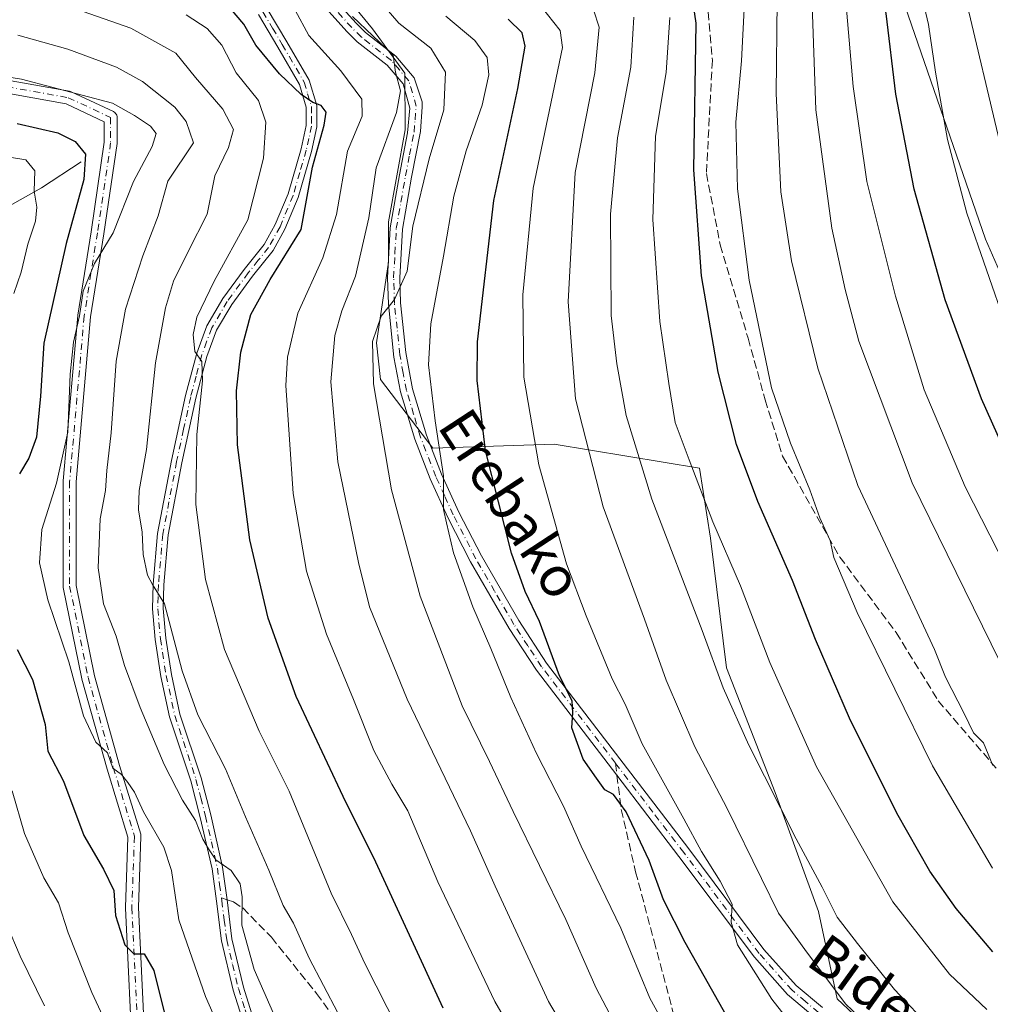
# Model space of a CAD drawing. Units: metres. Extents: x 593141 to 596561, y 4777651 to 4780012.
# Drawn here: x 595484 to 595678, y 4778414 to 4778611 of the extents above; entities that cross this region are included whole.
import ezdxf
from ezdxf.enums import TextEntityAlignment as Align

# ---------------------------------------------------------------- set-up
doc = ezdxf.new("R2010")
doc.units = ezdxf.units.M
doc.header["$MEASUREMENT"] = 0
doc.linetypes.add('DGN Style 3', pattern=[2.307223458686699, 1.648016756204785, -0.6592067024819142])
doc.linetypes.add('DGN Style 4', pattern=[2.6384748266838614, 1.318413404963828, -0.6592067024819142, 0.001648016756204785, -0.6592067024819142])
for name, color, linetype, lineweight in [('Arbolado forestal CxS', 92, 'Continuous', 0), ('Camino Cxs', 7, 'Continuous', 0), ('Camino eje', 30, 'DGN Style 4', 13), ('Corriente natural lineal', 142, 'Continuous', 13), ('Curva de nivel maestra', 30, 'Continuous', 30), ('Curva de nivel normal', 30, 'Continuous', 0), ('Senda', 7, 'DGN Style 3', 0), ('Senda no paivmentada conexión', 7, 'DGN Style 3', 0), ('Texto cartográfico', 7, 'Continuous', 0)]:
    doc.layers.add(name, color=color, linetype=linetype, lineweight=lineweight)
doc.styles.add('Style-Arial', font='txt')

# ---------------------------------------------------------------- blocks, each defined once
blk = doc.blocks.new('*U17')
at = {"layer": 'Arbolado forestal CxS', "color": 92, "linetype": 'Continuous', "lineweight": 0}
for points in [[(595692.2451, 4778531.949899999, 606.6723000000056), (595676.9008999999, 4778567.1095, 605.7645000000048), (595660.1316999998, 4778615.621300001, 601.9269999999962), (595655.8224999999, 4778640.442700001, 604.318499999994), (595651.2462999999, 4778650.372500001, 604.093200000003), (595755.2796999998, 4778699.631300001, 666.0663999999961)], [(595550.2786999998, 4778614.0031, 536.1165999999939), (595554.3180000001, 4778609.154300001, 536.5736000000034), (595560.7801000001, 4778600.2645, 535.6132999999973), (595560.8375000004, 4778588.9551, 535.1803000000073), (595557.5110999999, 4778570.6073, 536.803899999999), (595557.5110999999, 4778562.5251, 537.7599000000046), (595555.0883, 4778546.3621, 538.9627000000038), (595555.8963000001, 4778539.087900001, 539.8399000000063), (595566.3964999998, 4778525.349300001, 544.3549000000058), (595590.6286000004, 4778526.157500001, 556.7059000000008), (595619.7068999996, 4778521.308900001, 570.485799999995), (595621.8623000003, 4778507.3683, 569.0378999999957), (595625.1098999997, 4778481.390500001, 565.8932000000059), (595634.8518000003, 4778456.494899999, 565.0829999999987), (595643.5113000004, 4778432.6821, 563.5817999999999), (595647.2237, 4778415.255100001, 560.2687000000005), (595660.2489, 4778402.9901, 560.6800999999978)]]:
    blk.add_polyline3d(points, dxfattribs=at)
blk = doc.blocks.new('*U24')
at = {"layer": 'Camino Cxs', "color": 7, "linetype": 'Continuous', "lineweight": 0}
for points in [[(595533.2801000001, 4778613.1601, 535.3549999999959), (595537.1901000004, 4778606.5701, 538.224000000002), (595541.6601999998, 4778598.9001, 534.6071999999986), (595543.1501000002, 4778593.8101, 530.7948999999935), (595543.2101999996, 4778589.590100001, 529.1857000000019), (595542.1002000002, 4778584.6501, 531.9611000000004), (595539.4401000004, 4778575.470100001, 534.5714000000007), (595536.7801000001, 4778569.120100001, 532.3877999999969), (595534.4200999998, 4778564.860099999, 530.6823000000004), (595530.3201000001, 4778559.7301, 530.9811999999947), (595526.1601, 4778554.0801, 527.7606999999989), (595523.1401000004, 4778548.9001, 528.885500000004), (595521.2001, 4778543.6601, 526.9281999999948), (595518.9901000002, 4778535.3301, 525.8138000000035), (595516.1902000001, 4778522.4301, 534.6345000000001), (595513.4501, 4778507.9801, 529.850099999996), (595512.5900999998, 4778497.9801, 526.6708000000071), (595512.4501, 4778493.2501, 525.2860999999976), (595512.9600999998, 4778487.360099999, 522.1967000000004), (595514.1001000004, 4778480.100099999, 522.7204999999958), (595515.8101000005, 4778472.1601, 524.7216999999946), (595520.0401, 4778459.4301, 521.5800000000017), (595521.9600999998, 4778452.030099999, 521.1475000000064), (595524.3400999998, 4778441.5801, 521.3126000000047), (595525.2200999996, 4778435.050100001, 517.7290000000066), (595526.2100999998, 4778427.2301, 521.3433999999979), (595528.5201000003, 4778417.5801, 514.0800000000017), (595531.1501000002, 4778409.2501, 517.513300000006)], [(595529.1300999997, 4778408.550100001, 516.5969999999943), (595526.4700999996, 4778417.0101, 514.4648000000016), (595524.1101000002, 4778426.850099999, 522.3280999999988), (595523.1001000004, 4778434.770099999, 520.363599999997), (595522.2401000002, 4778441.210100001, 520.3554000000004), (595519.8800999997, 4778451.530099999, 521.8978999999963), (595518.0000999998, 4778458.8201, 520.9131000000052), (595513.7500999998, 4778471.600099999, 524.037599999996), (595512.0000999998, 4778479.710100001, 521.026199999993), (595510.8400999998, 4778487.100099999, 523.8788000000059), (595510.3101000005, 4778493.190099999, 527.1154999999999), (595510.4600999998, 4778498.110099999, 527.9884000000021), (595511.3300999999, 4778508.270099999, 529.5409999999974), (595514.1001000004, 4778522.860099999, 529.2042999999976), (595516.9200999998, 4778535.8301, 524.5445000000036), (595519.1601, 4778544.3101, 526.8901000000042), (595521.2100999998, 4778549.8101, 526.7271999999939), (595524.3801999995, 4778555.2501, 528.273199999996), (595528.6301999995, 4778561.020099999, 531.061799999996), (595532.6401000004, 4778566.050100001, 525.9703000000009), (595534.8601000002, 4778570.050100001, 528.9003999999986), (595537.4301000005, 4778576.1801, 531.1836999999941), (595540.0301000001, 4778585.190099999, 530.0013000000035), (595541.0800999999, 4778589.8101, 528.8261999999959), (595541.0202000003, 4778593.4901, 530.7887000000047), (595539.6901000004, 4778598.050100001, 532.3358000000007), (595535.3502000002, 4778605.4901, 536.5962000000001), (595531.5000999998, 4778611.9901, 533.9706000000006)]]:
    blk.add_polyline3d(points, dxfattribs=at)

msp = doc.modelspace()

# ---------------------------------------------------------------- linework, layer by layer
at = {"layer": 'Arbolado forestal CxS', "color": 92, "linetype": 'Continuous', "lineweight": 0}
for points in [[(595651.2462999999, 4778650.372500001, 604.093200000003), (595655.8224999999, 4778640.442700001, 604.318499999994), (595660.1316999998, 4778615.621300001, 601.9269999999962), (595676.9008999999, 4778567.1095, 605.7645000000048), (595692.2451, 4778531.949899999, 606.6723000000056), (595699.5513000004, 4778511.519900001, 605.3899999999994), (595713.7911, 4778486.531099999, 605.1276000000071), (595727.1750999996, 4778474.9981, 606.497199999998), (595749.0141000003, 4778458.6523, 606.7753999999986), (595776.1623000001, 4778453.9981, 610.0914000000049), (595795.3640999999, 4778448.356100001, 610.2333000000071), (595835.2481000006, 4778432.4573, 609.0369999999966), (595855.5078999996, 4778424.501499999, 607.2054000000062), (595879.0601000005, 4778422.837900001, 602.0636999999988), (595903.7023, 4778426.340299999, 591.1009999999952)], [(595651.2462999999, 4778650.372500001, 604.093200000003), (595655.8224999999, 4778640.442700001, 604.318499999994), (595660.1316999998, 4778615.621300001, 601.9269999999962), (595676.9008999999, 4778567.1095, 605.7645000000048), (595692.2451, 4778531.949899999, 606.6723000000056), (595699.5513000004, 4778511.519900001, 605.3899999999994), (595713.7911, 4778486.531099999, 605.1276000000071), (595727.1750999996, 4778474.9981, 606.497199999998), (595749.0141000003, 4778458.6523, 606.7753999999986), (595776.1623000001, 4778453.9981, 610.0914000000049), (595795.3640999999, 4778448.356100001, 610.2333000000071), (595835.2481000006, 4778432.4573, 609.0369999999966), (595855.5078999996, 4778424.501499999, 607.2054000000062), (595879.0601000005, 4778422.837900001, 602.0636999999988), (595903.7023, 4778426.340299999, 591.1009999999952)], [(595660.1316999998, 4778615.621300001, 601.9269999999962), (595676.9008999999, 4778567.1095, 605.7645000000048), (595692.2451, 4778531.949899999, 606.6723000000056)], [(595660.2489, 4778402.9901, 560.6800999999978), (595647.2237, 4778415.255100001, 560.2687000000005), (595643.5113000004, 4778432.6821, 563.5817999999999), (595634.8518000003, 4778456.494899999, 565.0829999999987), (595625.1098999997, 4778481.390500001, 565.8932000000059), (595621.8623000003, 4778507.3683, 569.0378999999957), (595619.7068999996, 4778521.308900001, 570.485799999995), (595590.6286000004, 4778526.157500001, 556.7059000000008), (595566.3964999998, 4778525.349300001, 544.3549000000058), (595555.8963000001, 4778539.087900001, 539.8399000000063), (595555.0883, 4778546.3621, 538.9627000000038), (595557.5110999999, 4778562.5251, 537.7599000000046), (595557.5110999999, 4778570.6073, 536.803899999999), (595560.8375000004, 4778588.9551, 535.1803000000073), (595560.7801000001, 4778600.2645, 535.6132999999973), (595554.3180000001, 4778609.154300001, 536.5736000000034), (595550.2786999998, 4778614.0031, 536.1165999999939)], [(595550.2786999998, 4778614.0031, 536.1165999999939), (595554.3180000001, 4778609.154300001, 536.5736000000034), (595560.7801000001, 4778600.2645, 535.6132999999973), (595560.8375000004, 4778588.9551, 535.1803000000073), (595557.5110999999, 4778570.6073, 536.803899999999), (595557.5110999999, 4778562.5251, 537.7599000000046), (595555.0883, 4778546.3621, 538.9627000000038), (595555.8963000001, 4778539.087900001, 539.8399000000063), (595566.3964999998, 4778525.349300001, 544.3549000000058), (595590.6286000004, 4778526.157500001, 556.7059000000008), (595619.7068999996, 4778521.308900001, 570.485799999995), (595621.8623000003, 4778507.3683, 569.0378999999957), (595625.1098999997, 4778481.390500001, 565.8932000000059), (595634.8518000003, 4778456.494899999, 565.0829999999987), (595643.5113000004, 4778432.6821, 563.5817999999999), (595647.2237, 4778415.255100001, 560.2687000000005), (595660.2489, 4778402.9901, 560.6800999999978)], [(595550.2786999998, 4778614.0031, 536.1165999999939), (595554.3180000001, 4778609.154300001, 536.5736000000034), (595560.7801000001, 4778600.2645, 535.6132999999973), (595560.8375000004, 4778588.9551, 535.1803000000073), (595557.5110999999, 4778570.6073, 536.803899999999), (595557.5110999999, 4778562.5251, 537.7599000000046), (595555.0883, 4778546.3621, 538.9627000000038), (595555.8963000001, 4778539.087900001, 539.8399000000063), (595566.3964999998, 4778525.349300001, 544.3549000000058), (595590.6286000004, 4778526.157500001, 556.7059000000008), (595619.7068999996, 4778521.308900001, 570.485799999995), (595621.8623000003, 4778507.3683, 569.0378999999957), (595625.1098999997, 4778481.390500001, 565.8932000000059), (595634.8518000003, 4778456.494899999, 565.0829999999987), (595643.5113000004, 4778432.6821, 563.5817999999999), (595647.2237, 4778415.255100001, 560.2687000000005), (595660.2489, 4778402.9901, 560.6800999999978)]]:
    msp.add_polyline3d(points, dxfattribs=at)
at = {"layer": 'Camino Cxs', "color": 7, "linetype": 'Continuous', "lineweight": 0}
for points in [[(595544.4001000002, 4778617.710100001, 548.9064999999973), (595551.0401, 4778610.2601, 544.4725999999937), (595552.9001000002, 4778608.4301, 543.0374000000012), (595558.9501, 4778603.710100001, 552.8111000000063), (595562.6700999998, 4778599.340100001, 557.9953999999998), (595564.2301000003, 4778594.5601, 554.4343999999984), (595564.2701000003, 4778593.550100001, 553.2688999999956), (595563.8800999997, 4778588.610099999, 549.4774000000034), (595562.1001000004, 4778579.520099999, 553.4388000000035), (595560.3000999996, 4778569.090100001, 555.6220999999932), (595559.7701000003, 4778559.370100001, 554.303899999999), (595559.9401000004, 4778554.4101, 554.952099999995), (595560.9501, 4778544.470100001, 549.1160999999993), (595562.3101000005, 4778537.1601, 554.7700000000041), (595565.0900999998, 4778527.9101, 556.2473999999929), (595568.1300999997, 4778520.140100001, 556.3989000000003), (595571.5701000001, 4778512.520099999, 557.7088999999978), (595576.0800999999, 4778503.780099999, 554.5984000000026), (595583.5500999996, 4778490.870100001, 557.993100000007), (595589.1201, 4778482.350099999, 558.1790999999939), (595617.5601000005, 4778445.220100001, 563.9398999999976), (595632.5800999999, 4778425.110099999, 568.2675000000017), (595639.0000999998, 4778417.9101, 571.7400000000052), (595644.2500999998, 4778413.4901, 567.1022999999988)], [(595544.4001000002, 4778617.710100001, 548.9064999999973), (595551.0401, 4778610.2601, 544.4725999999937), (595552.9001000002, 4778608.4301, 543.0374000000012), (595558.9501, 4778603.710100001, 552.8111000000063), (595562.6700999998, 4778599.340100001, 557.9953999999998), (595564.2301000003, 4778594.5601, 554.4343999999984), (595564.2701000003, 4778593.550100001, 553.2688999999956), (595563.8800999997, 4778588.610099999, 549.4774000000034), (595562.1001000004, 4778579.520099999, 553.4388000000035), (595560.3000999996, 4778569.090100001, 555.6220999999932), (595559.7701000003, 4778559.370100001, 554.303899999999), (595559.9401000004, 4778554.4101, 554.952099999995), (595560.9501, 4778544.470100001, 549.1160999999993), (595562.3101000005, 4778537.1601, 554.7700000000041), (595565.0900999998, 4778527.9101, 556.2473999999929), (595568.1300999997, 4778520.140100001, 556.3989000000003), (595571.5701000001, 4778512.520099999, 557.7088999999978), (595576.0800999999, 4778503.780099999, 554.5984000000026), (595583.5500999996, 4778490.870100001, 557.993100000007), (595589.1201, 4778482.350099999, 558.1790999999939), (595617.5601000005, 4778445.220100001, 563.9398999999976), (595632.5800999999, 4778425.110099999, 568.2675000000017), (595639.0000999998, 4778417.9101, 571.7400000000052), (595644.2500999998, 4778413.4901, 567.1022999999988)], [(595642.7401000002, 4778411.540100001, 566.7127999999939), (595637.2801000001, 4778416.130100001, 567.5289000000049), (595630.6601, 4778423.550100001, 570.6628999999957), (595615.5900999998, 4778443.7301, 564.4474999999948), (595603.1801000005, 4778459.940099999, 555.8662999999942), (595587.1101000002, 4778480.920100001, 557.0197999999946), (595581.6501000002, 4778489.2501, 556.7525000000023), (595573.9200999998, 4778502.600099999, 552.5534999999945), (595569.3501000004, 4778511.450099999, 557.9495000000024), (595565.8501000004, 4778519.1801, 556.5292000000045), (595562.7500999998, 4778527.100099999, 554.1392000000051), (595559.9101, 4778536.5701, 554.7381000000023), (595558.5800999999, 4778543.530099999, 550.1659999999974), (595557.4801000003, 4778554.140100001, 552.2232999999978), (595557.3000999996, 4778559.390100001, 551.1622999999963), (595557.8400999998, 4778569.370100001, 550.9636000000028), (595559.6801000005, 4778579.970100001, 548.7954999999929), (595561.3400999998, 4778588.4001, 545.7706999999937), (595561.7701000003, 4778593.3201, 548.6138000000064), (595560.4401000004, 4778598.1601, 555.0525999999954), (595557.2301000003, 4778601.920100001, 548.5185999999958), (595551.2701000003, 4778606.5701, 541.9382000000041), (595549.2600999996, 4778608.550100001, 542.8638000000064), (595542.5401, 4778616.090100001, 546.4591999999975)], [(595642.7401000002, 4778411.540100001, 566.7127999999939), (595637.2801000001, 4778416.130100001, 567.5289000000049), (595630.6601, 4778423.550100001, 570.6628999999957), (595615.5900999998, 4778443.7301, 564.4474999999948), (595603.1801000005, 4778459.940099999, 555.8662999999942), (595587.1101000002, 4778480.920100001, 557.0197999999946), (595581.6501000002, 4778489.2501, 556.7525000000023), (595573.9200999998, 4778502.600099999, 552.5534999999945), (595569.3501000004, 4778511.450099999, 557.9495000000024), (595565.8501000004, 4778519.1801, 556.5292000000045), (595562.7500999998, 4778527.100099999, 554.1392000000051), (595559.9101, 4778536.5701, 554.7381000000023), (595558.5800999999, 4778543.530099999, 550.1659999999974), (595557.4801000003, 4778554.140100001, 552.2232999999978), (595557.3000999996, 4778559.390100001, 551.1622999999963), (595557.8400999998, 4778569.370100001, 550.9636000000028), (595559.6801000005, 4778579.970100001, 548.7954999999929), (595561.3400999998, 4778588.4001, 545.7706999999937), (595561.7701000003, 4778593.3201, 548.6138000000064), (595560.4401000004, 4778598.1601, 555.0525999999954), (595557.2301000003, 4778601.920100001, 548.5185999999958), (595551.2701000003, 4778606.5701, 541.9382000000041), (595549.2600999996, 4778608.550100001, 542.8638000000064), (595542.5401, 4778616.090100001, 546.4591999999975)], [(595533.2801000001, 4778613.1601, 535.3549999999959), (595537.1901000004, 4778606.5701, 538.224000000002), (595541.6601999998, 4778598.9001, 534.6071999999986), (595543.1501000002, 4778593.8101, 530.7948999999935), (595543.2101999996, 4778589.590100001, 529.1857000000019), (595542.1002000002, 4778584.6501, 531.9611000000004), (595539.4401000004, 4778575.470100001, 534.5714000000007), (595536.7801000001, 4778569.120100001, 532.3877999999969), (595534.4200999998, 4778564.860099999, 530.6823000000004), (595530.3201000001, 4778559.7301, 530.9811999999947), (595526.1601, 4778554.0801, 527.7606999999989), (595523.1401000004, 4778548.9001, 528.885500000004), (595521.2001, 4778543.6601, 526.9281999999948), (595518.9901000002, 4778535.3301, 525.8138000000035), (595516.1902000001, 4778522.4301, 534.6345000000001), (595513.4501, 4778507.9801, 529.850099999996), (595512.5900999998, 4778497.9801, 526.6708000000071), (595512.4501, 4778493.2501, 525.2860999999976), (595512.9600999998, 4778487.360099999, 522.1967000000004), (595514.1001000004, 4778480.100099999, 522.7204999999958), (595515.8101000005, 4778472.1601, 524.7216999999946), (595520.0401, 4778459.4301, 521.5800000000017), (595521.9600999998, 4778452.030099999, 521.1475000000064), (595524.3400999998, 4778441.5801, 521.3126000000047), (595525.2200999996, 4778435.050100001, 517.7290000000066), (595526.2100999998, 4778427.2301, 521.3433999999979), (595528.5201000003, 4778417.5801, 514.0800000000017), (595531.1501000002, 4778409.2501, 517.513300000006)], [(595529.1300999997, 4778408.550100001, 516.5969999999943), (595526.4700999996, 4778417.0101, 514.4648000000016), (595524.1101000002, 4778426.850099999, 522.3280999999988), (595523.1001000004, 4778434.770099999, 520.363599999997), (595522.2401000002, 4778441.210100001, 520.3554000000004), (595519.8800999997, 4778451.530099999, 521.8978999999963), (595518.0000999998, 4778458.8201, 520.9131000000052), (595513.7500999998, 4778471.600099999, 524.037599999996), (595512.0000999998, 4778479.710100001, 521.026199999993), (595510.8400999998, 4778487.100099999, 523.8788000000059), (595510.3101000005, 4778493.190099999, 527.1154999999999), (595510.4600999998, 4778498.110099999, 527.9884000000021), (595511.3300999999, 4778508.270099999, 529.5409999999974), (595514.1001000004, 4778522.860099999, 529.2042999999976), (595516.9200999998, 4778535.8301, 524.5445000000036), (595519.1601, 4778544.3101, 526.8901000000042), (595521.2100999998, 4778549.8101, 526.7271999999939), (595524.3801999995, 4778555.2501, 528.273199999996), (595528.6301999995, 4778561.020099999, 531.061799999996), (595532.6401000004, 4778566.050100001, 525.9703000000009), (595534.8601000002, 4778570.050100001, 528.9003999999986), (595537.4301000005, 4778576.1801, 531.1836999999941), (595540.0301000001, 4778585.190099999, 530.0013000000035), (595541.0800999999, 4778589.8101, 528.8261999999959), (595541.0202000003, 4778593.4901, 530.7887000000047), (595539.6901000004, 4778598.050100001, 532.3358000000007), (595535.3502000002, 4778605.4901, 536.5962000000001), (595531.5000999998, 4778611.9901, 533.9706000000006)], [(595475.9927000003, 4778599.848300001, 510.4928000000073), (595493.7215, 4778596.672900001, 516.0528000000049), (595493.9370999997, 4778596.614900001, 515.8478000000032), (595494.0440999996, 4778596.570499999, 515.7315999999992), (595502.5107000005, 4778592.601700001, 507.9796999999963), (595502.6089000005, 4778592.5503, 508.1306999999942), (595502.7947000006, 4778592.420299999, 508.4481999999989), (595502.9546999997, 4778592.2601, 508.7252000000008), (595503.0846999995, 4778592.0745, 508.8986000000005), (595503.1804999998, 4778591.869100001, 508.9648000000016), (595503.2390999999, 4778591.6503, 508.9254999999976), (595503.2588999998, 4778591.424500001, 508.7875000000058), (595503.2588999998, 4778586.397500001, 506.0313000000024), (595503.2451, 4778586.2083, 506.091499999995), (595500.5981000002, 4778568.2093, 515.7706999999937), (595497.9583000002, 4778551.5779, 511.1374000000069), (595495.0569000002, 4778518.606899999, 516.5338000000047), (595495.0569000002, 4778497.8925, 524.6255999999995), (595498.7259000001, 4778479.8101, 515.3334000000032), (595503.7357000001, 4778461.880100001, 516.9958000000044), (595507.9641000004, 4778448.137900001, 516.0053999999947), (595508.0105, 4778447.925100001, 515.9955000000045), (595508.0207000002, 4778447.7075, 515.9524999999994), (595507.4935, 4778433.475500001, 506.8141000000033), (595509.0762999998, 4778401.0319, 502.9783000000025)], [(595475.9927000003, 4778599.848300001, 510.4928000000073), (595493.7215, 4778596.672900001, 516.0528000000049), (595493.9370999997, 4778596.614900001, 515.8478000000032), (595494.0440999996, 4778596.570499999, 515.7315999999992), (595502.5107000005, 4778592.601700001, 507.9796999999963), (595502.6089000005, 4778592.5503, 508.1306999999942), (595502.7947000006, 4778592.420299999, 508.4481999999989), (595502.9546999997, 4778592.2601, 508.7252000000008), (595503.0846999995, 4778592.0745, 508.8986000000005), (595503.1804999998, 4778591.869100001, 508.9648000000016), (595503.2390999999, 4778591.6503, 508.9254999999976), (595503.2588999998, 4778591.424500001, 508.7875000000058), (595503.2588999998, 4778586.397500001, 506.0313000000024), (595503.2451, 4778586.2083, 506.091499999995), (595500.5981000002, 4778568.2093, 515.7706999999937), (595497.9583000002, 4778551.5779, 511.1374000000069), (595495.0569000002, 4778518.606899999, 516.5338000000047), (595495.0569000002, 4778497.8925, 524.6255999999995), (595498.7259000001, 4778479.8101, 515.3334000000032), (595503.7357000001, 4778461.880100001, 516.9958000000044), (595507.9641000004, 4778448.137900001, 516.0053999999947), (595508.0105, 4778447.925100001, 515.9955000000045), (595508.0207000002, 4778447.7075, 515.9524999999994), (595507.4935, 4778433.475500001, 506.8141000000033), (595509.0762999998, 4778401.0319, 502.9783000000025)], [(595506.4814999999, 4778400.8607, 501.2418000000035), (595504.8938999996, 4778433.4045, 506.6018999999943), (595504.8923000004, 4778433.467900001, 506.6027000000031), (595504.8932999996, 4778433.516100001, 506.6034999999974), (595505.4143000003, 4778447.583699999, 513.4752000000008), (595501.2456999999, 4778461.1317, 513.725099999996), (595501.2361000003, 4778461.164100001, 513.7085999999981), (595496.2090999996, 4778479.1557, 513.111699999994), (595496.1870999997, 4778479.247099999, 513.1630000000005), (595492.4829000002, 4778497.503500001, 524.6772999999957), (595492.4767000005, 4778497.5361, 524.6484999999957), (595492.4568999996, 4778497.7619, 524.4631999999983), (595492.4568999996, 4778518.663899999, 518.5252000000038), (595492.4619000005, 4778518.777899999, 518.4876999999979), (595495.3722999999, 4778551.8509, 512.2087000000029), (595495.3833, 4778551.9407, 512.1744999999937), (595498.0280999999, 4778568.602299999, 514.6006999999954), (595500.6589000003, 4778586.492699999, 505.3772999999928), (595500.6589000003, 4778590.598099999, 506.7023999999947), (595493.0953000003, 4778594.1437, 514.6875), (595475.6281000003, 4778597.272100001, 507.6717000000062)], [(595506.4814999999, 4778400.8607, 501.2418000000035), (595504.8938999996, 4778433.4045, 506.6018999999943), (595504.8923000004, 4778433.467900001, 506.6027000000031), (595504.8932999996, 4778433.516100001, 506.6034999999974), (595505.4143000003, 4778447.583699999, 513.4752000000008), (595501.2456999999, 4778461.1317, 513.725099999996), (595501.2361000003, 4778461.164100001, 513.7085999999981), (595496.2090999996, 4778479.1557, 513.111699999994), (595496.1870999997, 4778479.247099999, 513.1630000000005), (595492.4829000002, 4778497.503500001, 524.6772999999957), (595492.4767000005, 4778497.5361, 524.6484999999957), (595492.4568999996, 4778497.7619, 524.4631999999983), (595492.4568999996, 4778518.663899999, 518.5252000000038), (595492.4619000005, 4778518.777899999, 518.4876999999979), (595495.3722999999, 4778551.8509, 512.2087000000029), (595495.3833, 4778551.9407, 512.1744999999937), (595498.0280999999, 4778568.602299999, 514.6006999999954), (595500.6589000003, 4778586.492699999, 505.3772999999928), (595500.6589000003, 4778590.598099999, 506.7023999999947), (595493.0953000003, 4778594.1437, 514.6875), (595475.6281000003, 4778597.272100001, 507.6717000000062)]]:
    msp.add_polyline3d(points, dxfattribs=at)
at = {"layer": 'Camino eje', "color": 30, "linetype": 'DGN Style 4', "lineweight": 13}
for points in [[(595440.3108999999, 4778661.5393, 516.8485999999976), (595442.6923000002, 4778644.605900001, 513.4922999999981), (595446.6608999996, 4778629.789100001, 511.5020999999979), (595455.6568999998, 4778614.1787, 513.9906999999948), (595464.1234999998, 4778603.330700001, 512.3558000000048), (595467.8277000004, 4778598.832900001, 508.1536999999954), (595475.7651000004, 4778598.568299999, 508.9873999999982), (595493.4923, 4778595.393300001, 515.2302999999956), (595501.9589000001, 4778591.424500001, 507.1128999999929), (595501.9589000001, 4778586.397500001, 505.2856000000029), (595499.3130999999, 4778568.4057, 515.0678999999947), (595496.6672999999, 4778551.7369, 511.0696000000025), (595493.7569000004, 4778518.663899999, 517.5625), (595493.7569000004, 4778497.7619, 524.5742000000029), (595497.4611000001, 4778479.5055, 513.4521999999997), (595502.4880999997, 4778461.513900001, 515.1527999999962), (595506.7215, 4778447.7555, 514.7574000000022), (595506.1923000002, 4778433.467900001, 506.7081999999937), (595507.7799000005, 4778400.924100001, 501.3708999999944), (595509.3673, 4778387.430299999, 497.4864999999991), (595516.7757000001, 4778373.407500001, 495.9775999999983), (595519.2062999997, 4778369.1711, 497.2731000000058)], [(595602.8702999996, 4778462.371300001, 554.5100999999995), (595588.1151000002, 4778481.6351, 557.0975000000036), (595585.3850999996, 4778485.800100001, 556.6782999999997), (595582.6001000004, 4778490.0601, 557.3442000000068), (595578.7351000002, 4778496.735099999, 554.4324999999953), (595575.0000999998, 4778503.190099999, 553.4266000000061), (595570.4600999998, 4778511.985099999, 557.7612999999983), (595568.7401000002, 4778515.795100001, 556.3222999999998), (595566.9901000002, 4778519.6601, 556.2237000000023), (595563.9200999998, 4778527.505100001, 554.8668999999937), (595562.5301000001, 4778532.130100001, 555.1777000000002), (595561.1101000002, 4778536.8651, 554.7581000000064), (595560.4451000001, 4778540.345100001, 551.7692999999999), (595559.7651000004, 4778544.0001, 549.6113999999943), (595559.2150999998, 4778549.3051, 550.8441000000021), (595558.7100999998, 4778554.2751, 553.585500000001), (595558.5351, 4778559.380100001, 552.6799000000028), (595558.8000999996, 4778564.2401, 551.5316000000021), (595559.0701000001, 4778569.2301, 553.2608999999939), (595559.9901000002, 4778574.530099999, 554.2026000000042), (595560.8901000004, 4778579.745100001, 551.156099999993), (595561.7200999996, 4778583.960100001, 548.7332000000024), (595562.6101000002, 4778588.505100001, 546.3657999999997), (595562.8251, 4778590.965100001, 547.6037999999971), (595563.0100999996, 4778593.6875, 550.4777000000031), (595562.3350999998, 4778596.360099999, 553.9618999999948), (595561.5551000005, 4778598.7501, 556.281099999993), (595559.6951000001, 4778600.9351, 553.9588999999978), (595558.0900999998, 4778602.815099999, 549.8534999999974), (595552.0850999998, 4778607.5001, 540.5329999999958), (595550.1501000002, 4778609.405099999, 543.2381000000023), (595543.4700999996, 4778616.9001, 547.4897999999957)], [(595532.3901000004, 4778612.575099999, 533.5829999999987), (595534.3450999996, 4778609.280099999, 537.4343999999984), (595536.2701000003, 4778606.030099999, 537.2363999999943), (595540.6750999996, 4778598.475099999, 533.3972999999969), (595541.3400999998, 4778596.1951, 532.2802999999985), (595542.0850999998, 4778593.6501, 530.1926999999996), (595542.1151000002, 4778591.540100001, 528.9021999999968), (595542.1451000003, 4778589.700099999, 528.4272999999957), (595541.5900999998, 4778587.2301, 528.1252999999997), (595541.0651000004, 4778584.920100001, 530.9398999999976), (595539.7651000004, 4778580.415100001, 533.4517000000051), (595538.4351000005, 4778575.825099999, 532.8475000000036), (595535.8201000001, 4778569.585100001, 530.5770000000048), (595533.5301000001, 4778565.4551, 528.4587000000029), (595531.4801000003, 4778562.890100001, 531.4989999999962), (595529.4751000004, 4778560.3751, 530.8405000000057), (595525.2701000003, 4778554.665100001, 527.7896999999939), (595522.1750999996, 4778549.3551, 527.448900000003), (595521.1501000002, 4778546.6051, 527.921100000007), (595520.1801000005, 4778543.985099999, 526.9786000000023), (595519.0601000005, 4778539.745100001, 525.943499999994), (595517.9550999999, 4778535.5801, 525.1803000000073), (595516.5450999998, 4778529.095100001, 528.6186000000016), (595515.1451000003, 4778522.645099999, 531.8669999999984), (595512.3901000004, 4778508.1251, 529.3423999999941), (595511.5251000002, 4778498.045100001, 527.2445000000008), (595511.4550999999, 4778495.6801, 526.8800000000047), (595511.3800999997, 4778493.220100001, 526.2001000000018), (595511.9001000002, 4778487.2301, 522.4272000000057), (595513.0500999996, 4778479.905099999, 521.2201999999961), (595514.7801000001, 4778471.880100001, 524.261400000003), (595519.0201000003, 4778459.1251, 521.2053000000016), (595519.9801000003, 4778455.425100001, 521.5651000000071), (595520.9200999998, 4778451.780099999, 521.5215000000027), (595522.1001000004, 4778446.620100001, 522.5185000000056), (595523.2901, 4778441.395099999, 520.5822000000044), (595523.7301000003, 4778438.130100001, 520.2526000000071), (595524.0931000002, 4778435.4111, 519.2445000000008)], [(595643.4951, 4778412.515100001, 565.438599999994), (595640.8701, 4778414.725099999, 568.8738000000012), (595638.1401000004, 4778417.020099999, 569.5424000000058), (595631.6201, 4778424.3301, 569.4668999999994), (595616.5751, 4778444.475099999, 564.0252000000038), (595610.3701, 4778452.5801, 561.9140999999945), (595602.8702999996, 4778462.371300001, 554.5100999999995)], [(595524.0931000002, 4778435.4111, 519.2445000000008), (595524.1681000004, 4778434.850299999, 519.0007999999943), (595524.6551000001, 4778431.0001, 518.9713000000047), (595525.1601, 4778427.040100001, 521.8151999999973), (595526.3400999998, 4778422.120100001, 518.8760000000038), (595527.4951, 4778417.295100001, 512.5234000000055), (595528.8251, 4778413.065099999, 515.7188000000025), (595530.1401000004, 4778408.9001, 517.0341000000044), (595532.9250999996, 4778401.565099999, 514.171100000007), (595534.7100999998, 4778398.2751, 516.2305999999953), (595536.4401000004, 4778395.075099999, 515.5733999999939), (595538.5000999998, 4778391.8051, 511.7304000000004), (595540.5701000001, 4778388.5251, 511.5083000000013), (595541.9401000004, 4778385.835100001, 510.5825999999943), (595543.3551000003, 4778383.050100001, 508.418399999995), (595545.3800999997, 4778377.7501, 511.8390000000073), (595547.5900999998, 4778371.6051, 512.9380999999995), (595550.4501, 4778360.4801, 510.5170999999973), (595551.9401000004, 4778354.815099999, 510.5378000000055), (595553.4351000005, 4778349.140100001, 509.0414000000019), (595554.8901000004, 4778343.815099999, 506.622199999998), (595556.3501000004, 4778338.4901, 507.5372999999963), (595558.9402999999, 4778328.759500001, 503.1527999999962)]]:
    msp.add_polyline3d(points, dxfattribs=at)
at = {"layer": 'Corriente natural lineal', "color": 142, "linetype": 'Continuous', "lineweight": 13}
msp.add_polyline3d([(595496.0401, 4778582.5801, 498.9643999999971), (595488.1300999997, 4778577.380100001, 494.6103000000003), (595478.0000999998, 4778571.7401, 489.5558000000019), (595469.1300999997, 4778564.6601, 486.2406000000047), (595456.2001, 4778552.8301, 479.3095999999932), (595438.8000999996, 4778540.6501, 472.7492999999959), (595422.6401000004, 4778534.040100001, 466.5054999999993), (595404.9501, 4778529.270099999, 462.3815999999933), (595392.4801000003, 4778524.630100001, 459.6448999999994), (595383.6448999997, 4778518.146700001, 457.8160999999964)], dxfattribs=at)
at = {"layer": 'Curva de nivel maestra', "color": 30, "linetype": 'Continuous', "lineweight": 30, "flags": 128}
for points, elevation in [([(595682.5800000001, 4778520.5801), (595676.0499999998, 4778535.1801), (595668.7999999998, 4778555.0001), (595662.5800000001, 4778577.130100001), (595658.9400000004, 4778596.120100001), (595656.9900000002, 4778612.2401), (595654.4800000006, 4778624.420100001), (595650.3700000001, 4778635.9801), (595642.9199999999, 4778652.200099999), (595633.0199999996, 4778670.9901), (595624.25, 4778684.6601), (595616.0199999996, 4778698.6601), (595609.2599999999, 4778713.540100001), (595605.2000000002, 4778723.800100001), (595597.1799999997, 4778749.470100001), (595591.3200000003, 4778767.600099999), (595587.3099999996, 4778781.0801), (595580.5800000001, 4778801.710100001), (595577.5199999996, 4778813.710100001)], 600), ([(595678.3200000003, 4778424.620100001), (595671.0199999996, 4778433.3101), (595665.7199999997, 4778440.7501), (595659.1600000003, 4778452.3301), (595649.6900000004, 4778471.370100001), (595642.8700000001, 4778487.0701), (595638.29, 4778498.9001), (595631.3700000001, 4778514.6501), (595627.0999999996, 4778526.050100001), (595623.4400000004, 4778540.5001), (595620.0700000003, 4778559.780099999), (595618.5899999999, 4778580.9801), (595619.0300000003, 4778610.3101), (595618, 4778617.0701)], 575), ([(595568.4500000002, 4778413.4001), (595554.9600000001, 4778442.5601), (595548.4400000004, 4778455.720100001), (595539.0599999996, 4778475.670100001), (595533.4199999999, 4778491.360099999), (595529.7800000003, 4778507.0001), (595527.3300000001, 4778526.020099999), (595527.1200000001, 4778536.770099999), (595528, 4778544.4901), (595529.9600000001, 4778552.0701), (595533.8600000005, 4778559.0701), (595540.0800000001, 4778569.0701), (595542.3399999999, 4778581.530099999), (595544.6600000003, 4778589.9101), (595545.0199999996, 4778592.4801), (595544.0499999998, 4778593.840100001), (595542.4100000003, 4778594.4001), (595540.0300000003, 4778596.020099999), (595535.7100000001, 4778600.170100001), (595530.9800000006, 4778605.890100001), (595528.5800000001, 4778610.090100001), (595525.9000000004, 4778613.2301)], 525), ([(595625.8600000005, 4778410.420100001), (595616.8099999996, 4778426.4801), (595612.4900000002, 4778435.030099999), (595609.6299999999, 4778442.920100001), (595605.0300000003, 4778452.6501), (595602.4800000006, 4778456.090100001), (595600.7599999999, 4778457.050100001), (595599.0999999996, 4778459.380100001), (595596.4500000002, 4778463.1801), (595594.1799999997, 4778469.390100001), (595594.3799999999, 4778472.440099999), (595594.2199999997, 4778474.8301), (595591.6900000004, 4778479.8201), (595587.7199999997, 4778490.700099999), (595584.8600000005, 4778496.6501), (595582.0700000003, 4778504.350099999), (595576.9000000004, 4778524.840100001), (595575.25, 4778538.850099999), (595575.3200000003, 4778546.590100001), (595578.54, 4778574.8201), (595583.3700000001, 4778597.210100001), (595584.8600000005, 4778605.6801), (595584.2300000006, 4778608.360099999), (595581.4199999999, 4778611.100099999)], 550), ([(595483.2699999996, 4778590.210100001), (595491.4199999999, 4778588.360099999), (595494.8499999996, 4778586.630100001), (595496.9500000002, 4778584.130100001), (595496.5800000001, 4778579.0701), (595493.0599999996, 4778566.2301), (595488.5700000003, 4778546.340100001), (595487.9500000002, 4778535.7501), (595487.1399999997, 4778527.520099999), (595485.5700000003, 4778523.360099999), (595483.7199999997, 4778520.210100001)], 500), ([(595483.2699999996, 4778485.0701), (595486.3300000001, 4778479.100099999), (595488.8899999997, 4778470.0701), (595489.4100000003, 4778464.7401), (595492.5099999999, 4778458.780099999), (595496.5800000001, 4778447.870100001), (595500.54, 4778441.1601), (595502.5999999996, 4778436.890100001), (595502.9400000004, 4778431.9301), (595504.7999999998, 4778426.0101), (595506.5999999996, 4778424.220100001), (595508.6799999997, 4778424.2301), (595510.5700000003, 4778420.9001), (595513.0499999998, 4778410.9901)], 500)]:
    msp.add_lwpolyline(points, dxfattribs=dict(at, elevation=elevation))
at = {"layer": 'Curva de nivel normal', "color": 30, "linetype": 'Continuous', "lineweight": 0, "flags": 128}
for points, elevation in [([(595681.0199999996, 4778549.630000001), (595673.1399999997, 4778572.289999999), (595669.2999999998, 4778587.01), (595666.8499999996, 4778600.5), (595665.4699999997, 4778610.039999999), (595661.7100000001, 4778626.199999999), (595654.6600000003, 4778645.029999999), (595645.1699999999, 4778665.390000001), (595636.0499999998, 4778681.390000001), (595628.8600000005, 4778692.720000001), (595622.5, 4778704.720000001), (595613.4100000003, 4778726.600000001), (595604.8200000003, 4778751.430000001), (595596.2100000001, 4778780.480000001), (595588.4600000001, 4778803.600000001), (595586.8399999999, 4778808.949999999), (595584.5, 4778822.970000001)], 605), ([(595683.2699999996, 4778475.51), (595662.2000000002, 4778518.4), (595651.5300000003, 4778546.730000001), (595648.8399999999, 4778557.039999999), (595646.1299999999, 4778569.300000001), (595642.9600000001, 4778592.970000001), (595642.2599999999, 4778612.050000001), (595642.7400000002, 4778619.689999999), (595637.5700000003, 4778630.600000001), (595615.5499999998, 4778668.480000001), (595601.6799999997, 4778689.09), (595595.8600000005, 4778700.060000001), (595590.4199999999, 4778715.4), (595586.7100000001, 4778727.09), (595584.04, 4778734.41), (595580.0999999996, 4778749.4), (595572.6399999997, 4778776.699999999), (595568.5, 4778785.720000001), (595563.4400000004, 4778800.720000001), (595559.9800000006, 4778816.050000001)], 590), ([(595689.2400000002, 4778485.359999999), (595672.8300000001, 4778517.57), (595664.6200000001, 4778537.02), (595658.8600000005, 4778555.720000001), (595653.1500000004, 4778578.67), (595650.4400000004, 4778597.66), (595648.7000000002, 4778617.74), (595647.9600000001, 4778622.4), (595645.2800000003, 4778630.26), (595637.4500000002, 4778645.75), (595631.1100000005, 4778657.050000001), (595628.3799999999, 4778662.99), (595624.8799999999, 4778669.609999999), (595618.6399999997, 4778679.52), (595609.1200000001, 4778692.74), (595604.6699999999, 4778700.41), (595600.25, 4778712.57), (595590.2400000002, 4778743.680000001), (595585.6799999997, 4778757.67), (595579.6699999999, 4778778.27), (595571.9299999997, 4778801.34), (595569.0800000001, 4778813.09)], 595), ([(595680.5999999996, 4778582.779999999), (595672.04, 4778619.060000001), (595665.9199999999, 4778639.32), (595655.0999999996, 4778663.17), (595646.2400000002, 4778679.850000001), (595637.3399999999, 4778694.949999999), (595634.04, 4778701.01), (595628.0700000003, 4778713.550000001), (595614.4299999997, 4778748.980000001), (595607.8899999997, 4778769.619999999), (595604.4199999999, 4778782.59), (595601.4900000002, 4778790.960000001), (595595.5999999996, 4778811.180000001)], 610), ([(595492.4400000004, 4778614.039999999), (595506.0099999999, 4778609.279999999), (595515, 4778604.27), (595518.9400000004, 4778599.4), (595524.4100000003, 4778593.08), (595526.5499999998, 4778589.01), (595525.5199999996, 4778585.460000001), (595522.7999999998, 4778579.74), (595521.2699999996, 4778572.109999999), (595517.4500000002, 4778564.67), (595514.5300000003, 4778558.730000001), (595512.9000000004, 4778553.4), (595510.9000000004, 4778542.4), (595509.1299999999, 4778525.07), (595507.6600000003, 4778516.880000001), (595507.5300000003, 4778512.980000001), (595508.2800000003, 4778508.560000001), (595508.4800000006, 4778504.08), (595509.3099999996, 4778499.92), (595510.3200000003, 4778498.060000001), (595512.75, 4778494.199999999), (595516.25, 4778480.789999999), (595519.3600000005, 4778472.02), (595524.9199999999, 4778461.199999999), (595528.9199999999, 4778451.66), (595533.6100000005, 4778441), (595536.4199999999, 4778433.91), (595538.4900000002, 4778430.380000001), (595541.6200000001, 4778423.359999999), (595547.4100000003, 4778412.430000001)], 515), ([(595593.9500000002, 4778388.58), (595578.7599999999, 4778414.720000001), (595567.3799999999, 4778438.66), (595561.3600000005, 4778452.82), (595558.2000000002, 4778458.16), (595554.5800000001, 4778464.91), (595550.5300000003, 4778475.09), (595545.0800000001, 4778488.17), (595541.1399999997, 4778500.74), (595538.4199999999, 4778516.279999999), (595536.9500000002, 4778537.84), (595537.29, 4778543.52), (595539.4000000004, 4778552.350000001), (595544.3499999996, 4778563.4), (595547.0800000001, 4778572.07), (595549.2800000003, 4778584.730000001), (595552.2699999996, 4778591.730000001), (595552.1500000004, 4778595.07), (595547.9800000006, 4778600.74), (595541.5999999996, 4778607.850000001), (595538.8200000003, 4778612.9)], 530), ([(595555.8600000005, 4778614.619999999), (595559.5700000003, 4778610.300000001), (595565.9800000006, 4778605.26), (595568.9000000004, 4778600.5), (595568.5700000003, 4778592.960000001), (595565.6200000001, 4778583.17), (595562.3700000001, 4778569.730000001), (595561.2400000002, 4778560.730000001), (595558.6900000004, 4778555.07), (595556.0599999996, 4778551.730000001), (595554.3099999996, 4778546.619999999), (595554.5300000003, 4778538.210000001), (595558.0800000001, 4778517.02), (595563.8200000003, 4778495.76), (595572.2199999997, 4778473.83), (595577.7100000001, 4778462.66), (595582.4400000004, 4778452.710000001), (595592.9800000006, 4778431.08), (595599.0199999996, 4778417.380000001), (595603.6200000001, 4778408.630000001)], 540), ([(595641.3899999997, 4778405.949999999), (595634.1799999997, 4778415.210000001), (595627.2999999998, 4778426.060000001), (595626.0199999996, 4778430.550000001), (595626.2300000006, 4778434.189999999), (595623.7999999998, 4778438.76), (595620.0800000001, 4778444.730000001), (595616.5599999996, 4778451.25), (595608.2300000006, 4778466.199999999), (595604.8300000001, 4778474.119999999), (595602.2599999999, 4778479.210000001), (595597, 4778491.800000001), (595593.0800000001, 4778502.180000001), (595587.5599999996, 4778521.970000001), (595584.5999999996, 4778539.539999999), (595584.3899999997, 4778555.960000001), (595586.4199999999, 4778577.33), (595592.3300000001, 4778605.4), (595591.7999999998, 4778608.82), (595588.0099999999, 4778613.65)], 555), ([(595658.7000000002, 4778404.92), (595648.8600000005, 4778414.220000001), (595640.7800000003, 4778425.08), (595635.4800000006, 4778432.359999999), (595632.0999999996, 4778439.33), (595625.25, 4778453.27), (595618.7699999996, 4778465.65), (595613, 4778478.939999999), (595608.6900000004, 4778491.130000001), (595600.4100000003, 4778513.619999999), (595594.8799999999, 4778535.210000001), (595593.4400000004, 4778554.609999999), (595594.8099999996, 4778580.449999999), (595598.7400000002, 4778600.33), (595599.6200000001, 4778609.460000001), (595598.4699999997, 4778612.970000001)], 560), ([(595678.2400000002, 4778441.359999999), (595666.29, 4778461.83), (595651.2400000002, 4778492.49), (595646.5700000003, 4778503.5), (595645.8099999996, 4778506.859999999), (595643.75, 4778511.390000001), (595641.75, 4778517.029999999), (595637.9000000004, 4778526.359999999), (595634.0599999996, 4778537.369999999), (595629.6399999997, 4778558.92), (595627.2699999996, 4778577.199999999), (595626.9299999997, 4778590.470000001), (595628.0800000001, 4778602.730000001), (595628.6600000003, 4778614.4)], 580), ([(595678.3600000005, 4778461.9), (595676.4500000002, 4778466.4), (595674.4699999997, 4778468.42), (595672.6100000005, 4778472.279999999), (595668.8499999996, 4778479.550000001), (595666.6500000004, 4778485.07), (595661.8700000001, 4778495.4), (595651.3399999999, 4778517.84), (595643.3600000005, 4778541.32), (595638.0800000001, 4778562.779999999), (595635.9600000001, 4778576.550000001), (595634.9900000002, 4778596.25), (595635.1900000004, 4778614.779999999)], 584.9999999999999), ([(595517.0300000003, 4778611.970000001), (595521.2699999996, 4778609.230000001), (595524.1799999997, 4778605.880000001), (595527.04, 4778600.34), (595531.54, 4778594.810000001), (595533, 4778590.529999999), (595532.5199999996, 4778583.279999999), (595529.4000000004, 4778570.970000001), (595522.6799999997, 4778558.710000001), (595519.2100000001, 4778551.49), (595518.4600000001, 4778548.039999999), (595518.7800000003, 4778544.680000001), (595520.1600000003, 4778542.66), (595520.3399999999, 4778538.800000001), (595519.1699999999, 4778528.07), (595519.0099999999, 4778514.07), (595520.9199999999, 4778499.07), (595524.75, 4778485.07), (595531.6200000001, 4778468.74), (595537.6299999999, 4778456.779999999), (595546.0599999996, 4778436.34), (595550.1399999997, 4778428.08), (595552.8099999996, 4778422.33), (595559.5, 4778409.050000001)], 520), ([(595600.7999999998, 4778395.49), (595589.4900000002, 4778414.689999999), (595578.8300000001, 4778437.789999999), (595573.8899999997, 4778448.850000001), (595561.2300000006, 4778475.17), (595553.6799999997, 4778493.609999999), (595551.4800000006, 4778502.460000001), (595547.4000000004, 4778522.609999999), (595545.9900000002, 4778538.58), (595546.79, 4778547.82), (595548.2000000002, 4778552.789999999), (595550.9100000003, 4778559.730000001), (595553.5700000003, 4778571.4), (595555.0499999998, 4778581.4), (595559.0899999999, 4778592.4), (595559.9400000004, 4778596.76), (595558.9000000004, 4778600.51), (595558.4100000003, 4778603.869999999), (595550.3200000003, 4778611.600000001)], 535), ([(595612.3200000003, 4778410.779999999), (595609.79, 4778415.390000001), (595603.9500000002, 4778429.380000001), (595596.0599999996, 4778445.779999999), (595592.5, 4778453.74), (595587.1200000001, 4778464.279999999), (595581.9500000002, 4778475.49), (595577.9800000006, 4778485.26), (595574.3399999999, 4778493.619999999), (595570.4900000002, 4778504.430000001), (595569.1100000005, 4778510.380000001), (595568.4800000006, 4778513.08), (595568.5199999996, 4778519.789999999), (595566.8399999999, 4778530.779999999), (595565.54, 4778541.980000001), (595565.9699999997, 4778550.199999999), (595568.5300000003, 4778563.730000001), (595570.54, 4778575.730000001), (595573.0199999996, 4778584.779999999), (595576.2300000006, 4778593.91), (595577.54, 4778599.960000001), (595577.2599999999, 4778603.460000001), (595574.7599999999, 4778606.83), (595568.9800000006, 4778611.710000001)], 545), ([(595666.2000000002, 4778409.119999999), (595658.6500000004, 4778417.100000001), (595651.2599999999, 4778426.32), (595647.2000000002, 4778431.539999999), (595644.2100000001, 4778437.59), (595639.0300000003, 4778447.210000001), (595629.5800000001, 4778465.980000001), (595624.4199999999, 4778477.4), (595620.25, 4778488.859999999), (595610.1900000004, 4778515.109999999), (595605.04, 4778531.869999999), (595603.1799999997, 4778542.210000001), (595602.0300000003, 4778551.850000001), (595601.9199999999, 4778572.140000001), (595603.2999999998, 4778587.380000001), (595605.9699999997, 4778601.5), (595606.5599999996, 4778611.49)], 565), ([(595677.1699999999, 4778413.130000001), (595669.6500000004, 4778420.180000001), (595658.3700000001, 4778434.630000001), (595643.0800000001, 4778461.640000001), (595633.7800000003, 4778482.470000001), (595627.9100000003, 4778497.84), (595622.3700000001, 4778510.609999999), (595617.5999999996, 4778522.980000001), (595614.8099999996, 4778530.430000001), (595613.5800000001, 4778538.27), (595611.7599999999, 4778550.630000001), (595610.3799999999, 4778571.07), (595610.9199999999, 4778587.730000001), (595613.04, 4778600.4), (595613.7300000006, 4778611.4)], 570.0000000000001), ([(595535.7000000002, 4778409.59), (595530.6699999999, 4778421.08), (595528.1900000004, 4778430), (595528.2800000003, 4778435.67), (595527.8399999999, 4778438.24), (595526.0599999996, 4778440.880000001), (595522.9800000006, 4778443.060000001), (595521.5199999996, 4778445.26), (595520.4199999999, 4778447.180000001), (595518.9199999999, 4778450.890000001), (595516.3300000001, 4778454.930000001), (595512.6500000004, 4778462.100000001), (595507.8300000001, 4778473.49), (595504.7000000002, 4778481.91), (595503.0899999999, 4778487.77), (595500.5599999996, 4778494.24), (595499.4400000004, 4778501.4), (595499.8899999997, 4778511.189999999), (595500.9299999997, 4778516.9), (595501.2199999997, 4778520.859999999), (595502.0300000003, 4778528.4), (595503.0599999996, 4778542.730000001), (595504.9100000003, 4778553.100000001), (595508.3600000005, 4778563.779999999), (595511.4900000002, 4778571.800000001), (595513.3700000001, 4778578.680000001), (595518.5099999999, 4778586.4), (595517.0800000001, 4778590.609999999), (595514.7599999999, 4778593.480000001), (595508.3300000001, 4778598.65), (595503.1200000001, 4778601.51), (595493.4100000003, 4778605.07), (595483.4199999999, 4778607.880000001)], 510), ([(595525.5999999996, 4778405.09), (595520.9199999999, 4778415.680000001), (595515.5700000003, 4778431.039999999), (595514.1299999999, 4778440.92), (595512.6100000005, 4778445.58), (595508.5199999996, 4778452.630000001), (595506.7300000006, 4778456.539999999), (595505.4100000003, 4778458.5), (595504.0999999996, 4778460.08), (595502.4100000003, 4778461.359999999), (595501.3300000001, 4778464.4), (595498.9699999997, 4778466.550000001), (595496.54, 4778471.83), (595493.5800000001, 4778482.619999999), (595489.4199999999, 4778495), (595487.75, 4778502.4), (595488.1699999999, 4778509.07), (595491.1200000001, 4778518.300000001), (595493.4000000004, 4778528.52), (595493.8499999996, 4778540.140000001), (595494.5300000003, 4778546.539999999), (595495.7599999999, 4778551.779999999), (595496.4800000006, 4778556.689999999), (595498.7300000006, 4778562.27), (595502.4600000001, 4778568.380000001), (595506.54, 4778578.67), (595510.2400000002, 4778585.609999999), (595511.0700000003, 4778588.25), (595509.9299999997, 4778589.699999999), (595506.75, 4778591.800000001), (595502.2999999998, 4778594.279999999), (595484.1299999999, 4778599.09), (595477.04, 4778600.210000001)], 505), ([(595481.2999999998, 4778583.58), (595485, 4778582.939999999), (595486.7800000003, 4778580.75), (595486.6500000004, 4778576.699999999), (595487.1900000004, 4778573.49), (595486.9299999997, 4778570.74), (595485.3899999997, 4778566.140000001), (595484.04, 4778560.529999999), (595482.6200000001, 4778556.279999999)], 495), ([(595482.2400000002, 4778456.859999999), (595484.7000000002, 4778448.310000001), (595488.6200000001, 4778439.41), (595491.5199999996, 4778434.42), (595493.4800000006, 4778428.430000001), (595498.2100000001, 4778416.5), (595501.2300000006, 4778409.890000001)], 495), ([(595481.2400000002, 4778429.92), (595483.8399999999, 4778423.779999999), (595488.7199999997, 4778413.880000001)], 490)]:
    msp.add_lwpolyline(points, dxfattribs=dict(at, elevation=elevation))
at = {"layer": 'Senda', "color": 7, "linetype": 'DGN Style 3', "lineweight": 0}
for points in [[(595536.5349000003, 4778805.6633, 583.505799999999), (595541.2972999997, 4778784.628900001, 583.0053999999947), (595546.4567, 4778763.594500001, 581.2595000000001), (595552.8066999996, 4778730.256899999, 579.8923000000068), (595560.3472999996, 4778705.253699999, 579.6312000000034), (595569.8722999999, 4778683.8225, 580.0757000000012), (595584.9537000004, 4778663.978700001, 582.6223999999929), (595599.2411000002, 4778647.706700001, 583.5626000000047), (595615.9099000003, 4778628.2599, 596.6984999999986), (595621.0692999996, 4778617.147299999, 593.7114000000003), (595622.2599, 4778602.8599, 597.0038000000059), (595621.0692999996, 4778580.2379, 596.0007999999943), (595623.8475000003, 4778565.950300001, 595.9480999999942), (595629.4036999998, 4778547.297300001, 597.8225999999995), (595632.8169, 4778534.994100001, 596.1974000000046), (595636.3092999998, 4778523.7227, 587.4122999999963), (595647.7395000001, 4778503.5615, 598.1696999999986), (595659.0107000005, 4778488.4803, 599.5519999999962), (595667.4244999997, 4778474.8277, 603.1561999999976), (595685.8394999999, 4778453.396500001, 600.1272999999928)], [(595603.1799999997, 4778459.940099999, 555.866200000004), (595604.0500999996, 4778453.110099999, 563.420299999998), (595606.9200999998, 4778440.6501, 558.8665999999939), (595610.6101000002, 4778426.790100001, 558.2082999999984), (595614.5701000001, 4778412.0001, 553.0654999999971)], [(595525.2200999996, 4778435.050100001, 517.7290000000066), (595526.5000999998, 4778434.640100001, 515.8812000000034), (595528.3601000002, 4778433.420100001, 515.4410999999964), (595534.1001000004, 4778427.5601, 525.0657999999967), (595543.1300999997, 4778416.3101, 522.4428000000044), (595552.0000999998, 4778404.1801, 523.1214000000036)]]:
    msp.add_polyline3d(points, dxfattribs=at)
at = {"layer": 'Senda no paivmentada conexión', "color": 7, "linetype": 'DGN Style 3', "lineweight": 0, "extrusion": (-0.0611789826256135, 0.4802658786145997, 0.8749867529988334), "elevation": 2258979.240517253, "flags": 128}
msp.add_lwpolyline([(-1194656.518407471, -4081452.476075118), (-1194656.518407471, -4081449.675065524)], dxfattribs=at)
at = {"layer": 'Senda no paivmentada conexión', "color": 7, "linetype": 'DGN Style 3', "lineweight": 0, "extrusion": (0.7506027538534447, -0.2404326474968369, 0.6154572673429788), "elevation": -701570.2797154211, "flags": 128}
msp.add_lwpolyline([(4732340.742049794, 548492.877699873), (4732340.742049794, 548490.9548919657)], dxfattribs=at)

# ---------------------------------------------------------------- block references
at = {"layer": 'Arbolado forestal CxS', "color": 92, "linetype": 'Continuous', "lineweight": 0}
msp.add_blockref('*U17', (0, 0), dxfattribs=at)
at = {"layer": 'Camino Cxs', "color": 7, "linetype": 'Continuous', "lineweight": 0}
msp.add_blockref('*U24', (0, 0), dxfattribs=at)

# ---------------------------------------------------------------- texts
at = {"layer": 'Texto cartográfico', "color": 7, "linetype": 'Continuous', "lineweight": 0, "style": 'Style-Arial'}
for s, rotation, p in [('Erebako', 303.1879178915152, (595582.0226369979, 4778514.225619699)), ('Bidea', 324.2531803909781, (595654.8357655602, 4778416.982734869))]:
    msp.add_text(s, height=8, rotation=rotation, dxfattribs=at).set_placement(p, align=Align.MIDDLE_CENTER)

doc.saveas('drawing.dxf')
